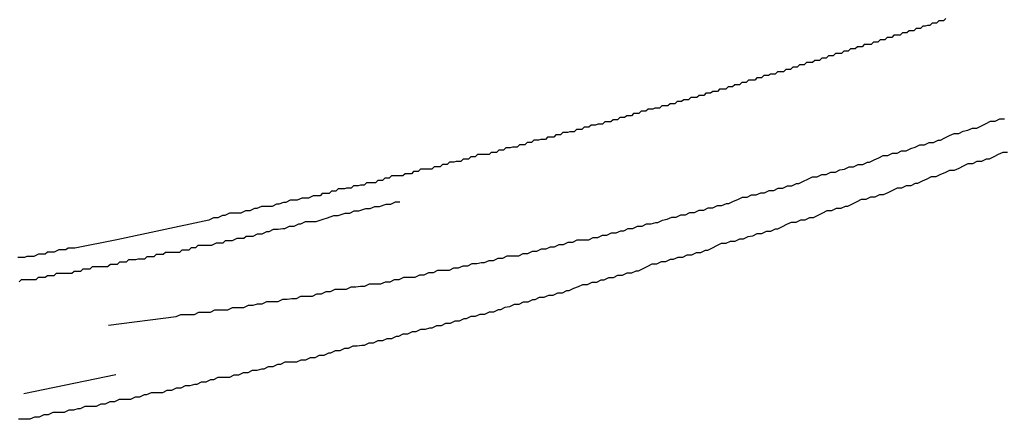
# Model space of a CAD drawing. Extents: x -22 to 22, y -21.5 to 21.5.
# Drawn here: x -16.8 to -16.7, y -7.4 to -7.3 of the extents above; entities that cross this region are included whole.
import ezdxf

# ---------------------------------------------------------------- set-up
doc = ezdxf.new("R2010")
doc.units = 0
doc.layers.get('0').update_dxf_attribs({"linetype": 'CONTINUOUS'})

msp = doc.modelspace()

# ---------------------------------------------------------------- linework, layer by layer
at = {"color": 0}
for points in [[(-16.7254, -7.3281), (-16.7257, -7.3284), (-16.7257, -7.3284), (-16.726, -7.3284), (-16.7263, -7.3284), (-16.7266, -7.3287), (-16.7266, -7.3287), (-16.7269, -7.3287), (-16.7272, -7.3287), (-16.7275, -7.329), (-16.7278, -7.329), (-16.7281, -7.3291), (-16.7284, -7.3291), (-16.7287, -7.3294), (-16.7287, -7.3294), (-16.7287, -7.3294), (-16.729, -7.3294), (-16.7293, -7.3294), (-16.7296, -7.3297), (-16.7296, -7.3297), (-16.7299, -7.3297), (-16.7302, -7.3297), (-16.7305, -7.33), (-16.7305, -7.33), (-16.7308, -7.33), (-16.7311, -7.33), (-16.7314, -7.3303), (-16.7316, -7.3303), (-16.7319, -7.3303), (-16.7322, -7.3303), (-16.7325, -7.3306), (-16.7325, -7.3306), (-16.7325, -7.3306), (-16.7328, -7.3306), (-16.7331, -7.3306), (-16.7334, -7.3309), (-16.7334, -7.3309), (-16.7337, -7.3309), (-16.734, -7.3309), (-16.7343, -7.3312), (-16.7343, -7.3312), (-16.7346, -7.3312), (-16.7349, -7.3312), (-16.7352, -7.3315), (-16.7355, -7.3315), (-16.7358, -7.3315), (-16.7361, -7.3315), (-16.7364, -7.3318), (-16.7364, -7.3318), (-16.7364, -7.3318), (-16.7367, -7.3318), (-16.737, -7.3318), (-16.7373, -7.3321), (-16.7373, -7.3321), (-16.7376, -7.3321), (-16.7379, -7.3321), (-16.7382, -7.3324), (-16.7382, -7.3324), (-16.7385, -7.3324), (-16.7388, -7.3324), (-16.7391, -7.3327), (-16.7393, -7.3327), (-16.7396, -7.3327), (-16.7399, -7.3327), (-16.7402, -7.333), (-16.7402, -7.333), (-16.7402, -7.333), (-16.7405, -7.333), (-16.7408, -7.333), (-16.7411, -7.3333), (-16.7411, -7.3333), (-16.7414, -7.3333), (-16.7417, -7.3333), (-16.742, -7.3336), (-16.742, -7.3336), (-16.7423, -7.3336), (-16.7426, -7.3336), (-16.7429, -7.3339), (-16.7431, -7.3339), (-16.7434, -7.3339), (-16.7437, -7.3339), (-16.744, -7.3342), (-16.744, -7.3342), (-16.744, -7.3342), (-16.7443, -7.3342), (-16.7446, -7.3342), (-16.7449, -7.3345), (-16.7449, -7.3345), (-16.7452, -7.3345), (-16.7455, -7.3345), (-16.7458, -7.3348), (-16.7458, -7.3348), (-16.7461, -7.3348), (-16.7464, -7.3348), (-16.7467, -7.3351), (-16.7469, -7.3351), (-16.7472, -7.3351), (-16.7475, -7.3351), (-16.7478, -7.3354), (-16.7478, -7.3354), (-16.7478, -7.3354), (-16.7481, -7.3354), (-16.7484, -7.3354), (-16.7487, -7.3356), (-16.7487, -7.3356), (-16.749, -7.3356), (-16.7493, -7.3356), (-16.7496, -7.3359), (-16.7496, -7.3359), (-16.7499, -7.3359), (-16.7502, -7.3359), (-16.7505, -7.3362), (-16.7507, -7.3362), (-16.751, -7.3362), (-16.7513, -7.3362), (-16.7516, -7.3365), (-16.7516, -7.3365), (-16.7516, -7.3365), (-16.7519, -7.3365), (-16.7522, -7.3365), (-16.7525, -7.3368), (-16.7525, -7.3368), (-16.7528, -7.3368), (-16.7531, -7.3368), (-16.7534, -7.3371), (-16.7534, -7.3371), (-16.7537, -7.3371), (-16.754, -7.3371), (-16.7543, -7.3374), (-16.7545, -7.3374), (-16.7548, -7.3374), (-16.7551, -7.3374), (-16.7554, -7.3377), (-16.7554, -7.3377), (-16.7554, -7.3377), (-16.7557, -7.3377), (-16.756, -7.3377), (-16.7563, -7.3379), (-16.7563, -7.3379), (-16.7566, -7.3379), (-16.7569, -7.3379), (-16.7572, -7.3382), (-16.7572, -7.3382), (-16.7575, -7.3382), (-16.7578, -7.3382), (-16.7581, -7.3385), (-16.7583, -7.3385), (-16.7586, -7.3385), (-16.7589, -7.3385), (-16.7592, -7.3388), (-16.7592, -7.3388), (-16.7592, -7.3388), (-16.7595, -7.3388), (-16.7598, -7.3388), (-16.7601, -7.339), (-16.7601, -7.339), (-16.7604, -7.339), (-16.7607, -7.339), (-16.761, -7.3393), (-16.761, -7.3393), (-16.7613, -7.3393), (-16.7616, -7.3393), (-16.7619, -7.3396), (-16.7621, -7.3396), (-16.7624, -7.3396), (-16.7627, -7.3396), (-16.763, -7.3399), (-16.763, -7.3399), (-16.763, -7.3399), (-16.7633, -7.3399), (-16.7636, -7.3399), (-16.7639, -7.34), (-16.7639, -7.34), (-16.7642, -7.34), (-16.7645, -7.34), (-16.7648, -7.3403), (-16.7648, -7.3403), (-16.7651, -7.3403), (-16.7654, -7.3403), (-16.7657, -7.3406), (-16.7658, -7.3406), (-16.7661, -7.3406), (-16.7664, -7.3406), (-16.7667, -7.3409), (-16.7667, -7.3409), (-16.7667, -7.3409), (-16.767, -7.3409), (-16.7673, -7.3409), (-16.7676, -7.3411), (-16.7676, -7.3411), (-16.7679, -7.3411), (-16.7682, -7.3411), (-16.7685, -7.3414), (-16.7685, -7.3414), (-16.7688, -7.3414), (-16.7691, -7.3414), (-16.7694, -7.3417), (-16.7696, -7.3417), (-16.7699, -7.3417), (-16.7702, -7.3417), (-16.7705, -7.342), (-16.7705, -7.342), (-16.7705, -7.342), (-16.7708, -7.342), (-16.7711, -7.342), (-16.7714, -7.3421), (-16.7714, -7.3421), (-16.7717, -7.3421), (-16.772, -7.3421), (-16.7723, -7.3424), (-16.7723, -7.3424), (-16.7726, -7.3424), (-16.7729, -7.3424), (-16.7732, -7.3427), (-16.7733, -7.3427), (-16.7736, -7.3427), (-16.7739, -7.3427), (-16.7742, -7.343), (-16.7742, -7.343), (-16.7742, -7.343), (-16.7745, -7.343), (-16.7748, -7.343), (-16.7751, -7.3431), (-16.7751, -7.3431), (-16.7754, -7.3431), (-16.7757, -7.3431), (-16.776, -7.3434), (-16.776, -7.3434), (-16.7763, -7.3434), (-16.7766, -7.3434), (-16.7769, -7.3437), (-16.7771, -7.3437), (-16.7774, -7.3437), (-16.7777, -7.3437), (-16.778, -7.344), (-16.778, -7.344), (-16.778, -7.344), (-16.7783, -7.344), (-16.7786, -7.344), (-16.7789, -7.3441), (-16.7789, -7.3441), (-16.7792, -7.3441), (-16.7795, -7.3441), (-16.7798, -7.3444), (-16.7798, -7.3444), (-16.7801, -7.3444), (-16.7804, -7.3444), (-16.7807, -7.3447), (-16.7808, -7.3447), (-16.7811, -7.3447), (-16.7814, -7.3447), (-16.7817, -7.345), (-16.7817, -7.345), (-16.7817, -7.345), (-16.782, -7.345), (-16.7823, -7.345), (-16.7826, -7.3451), (-16.7826, -7.3451), (-16.7829, -7.3451), (-16.7832, -7.3451), (-16.7835, -7.3454), (-16.7835, -7.3454), (-16.7838, -7.3454), (-16.7841, -7.3454), (-16.7844, -7.3457), (-16.7845, -7.3457), (-16.7848, -7.3457), (-16.7851, -7.3457), (-16.7854, -7.346), (-16.7854, -7.346), (-16.7854, -7.346), (-16.7857, -7.346), (-16.786, -7.346), (-16.7863, -7.346), (-16.7863, -7.346), (-16.7866, -7.346), (-16.7869, -7.346), (-16.7872, -7.3463), (-16.7872, -7.3463), (-16.7875, -7.3463), (-16.7878, -7.3463), (-16.7881, -7.3466), (-16.7882, -7.3466), (-16.7885, -7.3466), (-16.7888, -7.3466), (-16.7891, -7.3469), (-16.7891, -7.3469), (-16.7891, -7.3469), (-16.7894, -7.3469), (-16.7897, -7.3469), (-16.79, -7.347), (-16.79, -7.347), (-16.7903, -7.347), (-16.7906, -7.347), (-16.7909, -7.3473), (-16.7909, -7.3473), (-16.7912, -7.3473), (-16.7915, -7.3473), (-16.7918, -7.3476), (-16.792, -7.3476), (-16.7923, -7.3476), (-16.7926, -7.3476), (-16.7929, -7.3479), (-16.7929, -7.3479), (-16.7929, -7.3479), (-16.7932, -7.3479), (-16.7935, -7.3479), (-16.7938, -7.3479), (-16.7938, -7.3479), (-16.7941, -7.3479), (-16.7944, -7.3479), (-16.7947, -7.3482), (-16.7947, -7.3482), (-16.795, -7.3482), (-16.7953, -7.3482), (-16.7956, -7.3485), (-16.7958, -7.3485), (-16.7961, -7.3485), (-16.7964, -7.3485), (-16.7967, -7.3488), (-16.7967, -7.3488), (-16.7967, -7.3488), (-16.797, -7.3488), (-16.7973, -7.3488), (-16.7976, -7.3488), (-16.7976, -7.3488), (-16.7979, -7.3488), (-16.7982, -7.3488), (-16.7985, -7.3491), (-16.7985, -7.3491), (-16.7988, -7.3491), (-16.7991, -7.3491), (-16.7994, -7.3494), (-16.7994, -7.3494), (-16.7997, -7.3494), (-16.8, -7.3494), (-16.8003, -7.3497), (-16.8003, -7.3497), (-16.8003, -7.3497), (-16.8006, -7.3497), (-16.8006, -7.3497), (-16.8009, -7.3497), (-16.8009, -7.3497), (-16.8012, -7.3497), (-16.8015, -7.3497), (-16.8018, -7.35), (-16.8018, -7.35), (-16.8021, -7.35), (-16.8023, -7.35), (-16.8026, -7.3501), (-16.8026, -7.3501), (-16.8029, -7.3501), (-16.8032, -7.3501), (-16.8035, -7.3504), (-16.8035, -7.3504), (-16.8035, -7.3504), (-16.8038, -7.3504), (-16.8041, -7.3504), (-16.8044, -7.3505), (-16.8046, -7.3505), (-16.8049, -7.3505), (-16.8052, -7.3505), (-16.8055, -7.3508), (-16.8055, -7.3508), (-16.8058, -7.3508), (-16.8061, -7.3508), (-16.8064, -7.3511), (-16.8067, -7.3511), (-16.807, -7.3511), (-16.8073, -7.3511), (-16.8076, -7.3514), (-16.8076, -7.3514), (-16.8079, -7.3514), (-16.8082, -7.3514), (-16.8085, -7.3514), (-16.8091, -7.3517), (-16.8094, -7.3517), (-16.8097, -7.3517), (-16.81, -7.3517), (-16.8106, -7.352), (-16.8109, -7.352), (-16.8112, -7.352), (-16.8115, -7.352), (-16.8121, -7.3523), (-16.8124, -7.3523), (-16.813, -7.3525), (-16.8133, -7.3525), (-16.8139, -7.3528), (-16.8139, -7.3528), (-16.8142, -7.3528), (-16.8148, -7.3528), (-16.8153, -7.3528), (-16.8159, -7.3531), (-16.8162, -7.3531), (-16.8168, -7.3534), (-16.8174, -7.3534), (-16.818, -7.3537), (-16.8183, -7.3537), (-16.8189, -7.3537), (-16.8195, -7.3537), (-16.8201, -7.354), (-16.8204, -7.354), (-16.821, -7.3543), (-16.8216, -7.3543), (-16.8222, -7.3546)], [(-16.8354, -7.3684), (-16.8265, -7.3673), (-16.8265, -7.3673), (-16.8259, -7.367), (-16.8253, -7.367), (-16.8247, -7.367), (-16.8241, -7.367), (-16.8235, -7.3667), (-16.8229, -7.3667), (-16.8223, -7.3667), (-16.822, -7.3667), (-16.8214, -7.3664), (-16.8208, -7.3664), (-16.8202, -7.3664), (-16.8197, -7.3664), (-16.8191, -7.3661), (-16.8185, -7.3661), (-16.8179, -7.3661), (-16.8176, -7.3661), (-16.8176, -7.3661), (-16.817, -7.3658), (-16.8164, -7.3658), (-16.8158, -7.3656), (-16.8152, -7.3656), (-16.8146, -7.3653), (-16.814, -7.3653), (-16.8134, -7.3653), (-16.8131, -7.3653), (-16.8125, -7.365), (-16.8119, -7.365), (-16.8113, -7.3649), (-16.8107, -7.3649), (-16.8101, -7.3646), (-16.8095, -7.3646), (-16.8089, -7.3646), (-16.8086, -7.3646), (-16.8086, -7.3646), (-16.808, -7.3643), (-16.8074, -7.3643), (-16.8068, -7.364), (-16.8062, -7.364), (-16.8056, -7.3637), (-16.805, -7.3637), (-16.8044, -7.3637), (-16.8041, -7.3637), (-16.8035, -7.3634), (-16.8029, -7.3634), (-16.8023, -7.3633), (-16.8017, -7.3633), (-16.8011, -7.363), (-16.8005, -7.363), (-16.7999, -7.363), (-16.7996, -7.363), (-16.7996, -7.363), (-16.799, -7.3627), (-16.7984, -7.3627), (-16.7978, -7.3624), (-16.7972, -7.3624), (-16.7966, -7.3621), (-16.796, -7.3621), (-16.7954, -7.3621), (-16.7951, -7.3621), (-16.7945, -7.3618), (-16.7939, -7.3618), (-16.7933, -7.3615), (-16.7927, -7.3615), (-16.7921, -7.3612), (-16.7915, -7.3612), (-16.7909, -7.3612), (-16.7906, -7.3612), (-16.7906, -7.3612), (-16.79, -7.3609), (-16.7894, -7.3609), (-16.7888, -7.3606), (-16.7882, -7.3606), (-16.7876, -7.3603), (-16.787, -7.3603), (-16.7864, -7.3602), (-16.786, -7.3602), (-16.7854, -7.3599), (-16.7848, -7.3599), (-16.7842, -7.3596), (-16.7836, -7.3596), (-16.783, -7.3593), (-16.7824, -7.3593), (-16.7818, -7.3593), (-16.7815, -7.3593), (-16.7815, -7.3593), (-16.7809, -7.359), (-16.7803, -7.359), (-16.7797, -7.3587), (-16.7791, -7.3587), (-16.7785, -7.3584), (-16.7779, -7.3584), (-16.7773, -7.3581), (-16.7768, -7.3581), (-16.7762, -7.3578), (-16.7756, -7.3578), (-16.775, -7.3575), (-16.7744, -7.3575), (-16.7738, -7.3572), (-16.7732, -7.3572), (-16.7726, -7.3572), (-16.7723, -7.3572), (-16.7723, -7.3572), (-16.7717, -7.3569), (-16.7711, -7.3569), (-16.7705, -7.3566), (-16.7699, -7.3566), (-16.7693, -7.3563), (-16.7687, -7.3563), (-16.7681, -7.356), (-16.7677, -7.356), (-16.7671, -7.3557), (-16.7665, -7.3557), (-16.7659, -7.3554), (-16.7653, -7.3554), (-16.7647, -7.3551), (-16.7641, -7.3551), (-16.7635, -7.3549), (-16.7632, -7.3549), (-16.7632, -7.3549), (-16.7626, -7.3546), (-16.762, -7.3545), (-16.7614, -7.3542), (-16.7608, -7.3542), (-16.7602, -7.3539), (-16.7596, -7.3539), (-16.759, -7.3536), (-16.7584, -7.3536), (-16.7578, -7.3533), (-16.7572, -7.3533), (-16.7566, -7.353), (-16.756, -7.353), (-16.7554, -7.3527), (-16.7548, -7.3527), (-16.7542, -7.3524), (-16.7539, -7.3524), (-16.7539, -7.3524), (-16.7533, -7.3521), (-16.7527, -7.3519), (-16.7521, -7.3516), (-16.7515, -7.3516), (-16.7509, -7.3513), (-16.7503, -7.3513), (-16.7497, -7.351), (-16.7492, -7.351), (-16.7486, -7.3507), (-16.748, -7.3507), (-16.7474, -7.3504), (-16.7468, -7.3504), (-16.7462, -7.3501), (-16.7456, -7.3501), (-16.745, -7.3498), (-16.7447, -7.3498), (-16.7447, -7.3498), (-16.7441, -7.3495), (-16.7435, -7.3492), (-16.7429, -7.3489), (-16.7423, -7.3489), (-16.7417, -7.3486), (-16.7411, -7.3486), (-16.7405, -7.3483), (-16.7399, -7.3483), (-16.7393, -7.348), (-16.7387, -7.3479), (-16.7381, -7.3476), (-16.7375, -7.3476), (-16.7369, -7.3473), (-16.7363, -7.3473), (-16.7357, -7.347), (-16.7354, -7.347), (-16.7354, -7.347), (-16.7348, -7.3467), (-16.7342, -7.3464), (-16.7336, -7.3461), (-16.733, -7.3461), (-16.7324, -7.3458), (-16.7318, -7.3458), (-16.7312, -7.3455), (-16.7306, -7.3455), (-16.73, -7.3452), (-16.7294, -7.345), (-16.7288, -7.3447), (-16.7282, -7.3447), (-16.7276, -7.3444), (-16.727, -7.3444), (-16.7264, -7.3441), (-16.7261, -7.3441), (-16.7261, -7.3441), (-16.7255, -7.3438), (-16.7249, -7.3435), (-16.7243, -7.3432), (-16.7237, -7.3432), (-16.7231, -7.3429), (-16.7225, -7.3428), (-16.7219, -7.3425), (-16.7213, -7.3425), (-16.7207, -7.3422), (-16.7201, -7.3419), (-16.7195, -7.3416), (-16.7189, -7.3416), (-16.7183, -7.3413), (-16.7177, -7.3413)], [(-16.7173, -7.3457), (-16.7179, -7.3457), (-16.7185, -7.346), (-16.7191, -7.3463), (-16.7197, -7.3466), (-16.7197, -7.3466), (-16.7201, -7.3466), (-16.7207, -7.3469), (-16.7213, -7.3469), (-16.7219, -7.3472), (-16.7225, -7.3472), (-16.7231, -7.3475), (-16.7237, -7.3478), (-16.7243, -7.3481), (-16.7249, -7.3481), (-16.7255, -7.3484), (-16.7261, -7.3486), (-16.7267, -7.3489), (-16.7273, -7.3489), (-16.7279, -7.3492), (-16.7285, -7.3495), (-16.7291, -7.3498), (-16.7291, -7.3498), (-16.7294, -7.3498), (-16.73, -7.3501), (-16.7306, -7.3501), (-16.7312, -7.3504), (-16.7318, -7.3504), (-16.7324, -7.3507), (-16.733, -7.351), (-16.7336, -7.3513), (-16.7341, -7.3513), (-16.7347, -7.3516), (-16.7353, -7.3516), (-16.7359, -7.3519), (-16.7365, -7.3519), (-16.7371, -7.3522), (-16.7377, -7.3525), (-16.7383, -7.3528), (-16.7383, -7.3528), (-16.7386, -7.3528), (-16.7392, -7.3531), (-16.7398, -7.3531), (-16.7404, -7.3534), (-16.741, -7.3534), (-16.7416, -7.3537), (-16.7422, -7.354), (-16.7428, -7.3543), (-16.7433, -7.3543), (-16.7439, -7.3546), (-16.7445, -7.3546), (-16.7451, -7.3549), (-16.7457, -7.3549), (-16.7463, -7.3552), (-16.7469, -7.3555), (-16.7475, -7.3558), (-16.7475, -7.3558), (-16.7478, -7.3558), (-16.7484, -7.3561), (-16.749, -7.3561), (-16.7496, -7.3564), (-16.7502, -7.3564), (-16.7508, -7.3567), (-16.7514, -7.3568), (-16.752, -7.3571), (-16.7525, -7.3571), (-16.7531, -7.3574), (-16.7537, -7.3574), (-16.7543, -7.3577), (-16.7549, -7.3577), (-16.7555, -7.358), (-16.7561, -7.3583), (-16.7567, -7.3586), (-16.7567, -7.3586), (-16.757, -7.3586), (-16.7576, -7.3589), (-16.7582, -7.3589), (-16.7588, -7.3592), (-16.7594, -7.3592), (-16.76, -7.3595), (-16.7606, -7.3595), (-16.7612, -7.3598), (-16.7616, -7.3598), (-16.7622, -7.3601), (-16.7628, -7.3601), (-16.7634, -7.3604), (-16.764, -7.3604), (-16.7646, -7.3607), (-16.7652, -7.361), (-16.7658, -7.3613), (-16.7658, -7.3613), (-16.7661, -7.3613), (-16.7667, -7.3616), (-16.7673, -7.3616), (-16.7679, -7.3619), (-16.7685, -7.3619), (-16.7691, -7.3622), (-16.7697, -7.3622), (-16.7703, -7.3625), (-16.7707, -7.3625), (-16.7713, -7.3628), (-16.7719, -7.3628), (-16.7725, -7.3631), (-16.7731, -7.3631), (-16.7737, -7.3634), (-16.7743, -7.3636), (-16.7749, -7.3639), (-16.7749, -7.3639), (-16.7752, -7.3639), (-16.7758, -7.3642), (-16.7764, -7.3642), (-16.777, -7.3645), (-16.7776, -7.3645), (-16.7782, -7.3648), (-16.7788, -7.3648), (-16.7794, -7.3651), (-16.7797, -7.3651), (-16.7803, -7.3654), (-16.7809, -7.3654), (-16.7815, -7.3657), (-16.7821, -7.3657), (-16.7827, -7.366), (-16.7833, -7.3661), (-16.7839, -7.3664), (-16.7839, -7.3664), (-16.7842, -7.3664), (-16.7848, -7.3667), (-16.7854, -7.3667), (-16.786, -7.367), (-16.7866, -7.367), (-16.7872, -7.3673), (-16.7878, -7.3673), (-16.7884, -7.3676), (-16.7887, -7.3676), (-16.7893, -7.3679), (-16.7899, -7.3679), (-16.7905, -7.3682), (-16.7911, -7.3682), (-16.7917, -7.3685), (-16.7923, -7.3685), (-16.7929, -7.3688), (-16.7929, -7.3688), (-16.7932, -7.3688), (-16.7938, -7.369), (-16.7944, -7.369), (-16.795, -7.3693), (-16.7955, -7.3693), (-16.7961, -7.3696), (-16.7967, -7.3696), (-16.7973, -7.3699), (-16.7976, -7.3699), (-16.7982, -7.3702), (-16.7988, -7.3702), (-16.7994, -7.3705), (-16.8, -7.3705), (-16.8006, -7.3708), (-16.8012, -7.3708), (-16.8018, -7.3711), (-16.8018, -7.3711), (-16.8021, -7.3711), (-16.8027, -7.3712), (-16.8033, -7.3712), (-16.8039, -7.3715), (-16.8044, -7.3715), (-16.805, -7.3718), (-16.8056, -7.3718), (-16.8062, -7.3721), (-16.8065, -7.3721), (-16.8071, -7.3724), (-16.8077, -7.3724), (-16.8083, -7.3727), (-16.8089, -7.3727), (-16.8095, -7.373), (-16.8101, -7.373), (-16.8107, -7.3733), (-16.8107, -7.3733), (-16.811, -7.3733), (-16.8116, -7.3733), (-16.8122, -7.3733), (-16.8128, -7.3736), (-16.8132, -7.3736), (-16.8138, -7.3739), (-16.8144, -7.3739), (-16.815, -7.3742), (-16.8153, -7.3742), (-16.8159, -7.3744), (-16.8165, -7.3744), (-16.8171, -7.3747), (-16.8177, -7.3747), (-16.8183, -7.375), (-16.8189, -7.375), (-16.8195, -7.3753), (-16.8195, -7.3753), (-16.8198, -7.3753), (-16.8204, -7.3753), (-16.821, -7.3753), (-16.8216, -7.3756), (-16.822, -7.3756), (-16.8226, -7.3759), (-16.8232, -7.3759), (-16.8238, -7.3762), (-16.8241, -7.3762), (-16.8247, -7.3764), (-16.8253, -7.3764), (-16.8259, -7.3767), (-16.8265, -7.3767), (-16.8271, -7.377), (-16.8277, -7.377), (-16.8283, -7.3773), (-16.8283, -7.3773), (-16.8286, -7.3773), (-16.8292, -7.3773), (-16.8298, -7.3773), (-16.8304, -7.3776), (-16.8307, -7.3776), (-16.8313, -7.3779), (-16.8319, -7.3779), (-16.8325, -7.3782), (-16.8328, -7.3782), (-16.8334, -7.3782), (-16.834, -7.3782), (-16.8346, -7.3785), (-16.8352, -7.3785), (-16.8358, -7.3788), (-16.8364, -7.3788), (-16.837, -7.3791), (-16.837, -7.3791), (-16.8373, -7.3791), (-16.8379, -7.3791), (-16.8385, -7.3791), (-16.8391, -7.3794), (-16.8394, -7.3794), (-16.84, -7.3796), (-16.8406, -7.3796), (-16.8412, -7.3799), (-16.8415, -7.3799), (-16.8421, -7.3799), (-16.8427, -7.3799), (-16.8433, -7.3802), (-16.8439, -7.3802), (-16.8445, -7.3805), (-16.8451, -7.3805), (-16.8457, -7.3808), (-16.8457, -7.3808), (-16.846, -7.3808), (-16.8466, -7.3808), (-16.8472, -7.3808)], [(-16.8471, -7.3627), (-16.8468, -7.3624), (-16.8465, -7.3624), (-16.8462, -7.3624), (-16.8459, -7.3624), (-16.8456, -7.3624), (-16.8453, -7.3624), (-16.845, -7.3624), (-16.8449, -7.3624), (-16.8449, -7.3624), (-16.8446, -7.3621), (-16.8443, -7.3621), (-16.844, -7.3621), (-16.8437, -7.3621), (-16.8434, -7.3619), (-16.8431, -7.3619), (-16.8428, -7.3619), (-16.8425, -7.3619), (-16.8422, -7.3616), (-16.8419, -7.3616), (-16.8416, -7.3616), (-16.8413, -7.3616), (-16.841, -7.3616), (-16.8407, -7.3616), (-16.8404, -7.3616), (-16.8402, -7.3616), (-16.8402, -7.3616), (-16.8399, -7.3613), (-16.8396, -7.3613), (-16.8393, -7.3613), (-16.839, -7.3613), (-16.8387, -7.361), (-16.8384, -7.361), (-16.8381, -7.361), (-16.8378, -7.361), (-16.8375, -7.3607), (-16.8372, -7.3607), (-16.8369, -7.3607), (-16.8366, -7.3607), (-16.8363, -7.3607), (-16.836, -7.3607), (-16.8357, -7.3607), (-16.8355, -7.3607), (-16.8355, -7.3607), (-16.8351, -7.3604), (-16.8348, -7.3604), (-16.8345, -7.3604), (-16.8342, -7.3604), (-16.8339, -7.3601), (-16.8336, -7.3601), (-16.8333, -7.3601), (-16.833, -7.3601), (-16.8327, -7.3598), (-16.8324, -7.3598), (-16.8321, -7.3598), (-16.8318, -7.3598), (-16.8315, -7.3597), (-16.8312, -7.3597), (-16.8309, -7.3597), (-16.8306, -7.3597), (-16.8306, -7.3597), (-16.8303, -7.3594), (-16.83, -7.3594), (-16.8297, -7.3594), (-16.8294, -7.3594), (-16.8291, -7.3591), (-16.8288, -7.3591), (-16.8285, -7.3591), (-16.8282, -7.3591), (-16.8279, -7.3588), (-16.8276, -7.3588), (-16.8273, -7.3588), (-16.827, -7.3588), (-16.8267, -7.3588), (-16.8264, -7.3588), (-16.8261, -7.3588), (-16.826, -7.3588), (-16.826, -7.3588), (-16.8257, -7.3585), (-16.8254, -7.3585), (-16.8251, -7.3585), (-16.8248, -7.3585), (-16.8245, -7.3582), (-16.8242, -7.3582), (-16.8239, -7.3582), (-16.8239, -7.3582), (-16.8236, -7.3579), (-16.8233, -7.3579), (-16.823, -7.3579), (-16.8227, -7.3579), (-16.8224, -7.3579), (-16.8221, -7.3579), (-16.8218, -7.3579), (-16.8218, -7.3579), (-16.8218, -7.3579), (-16.8212, -7.3576), (-16.8209, -7.3576), (-16.8206, -7.3576), (-16.8203, -7.3576), (-16.82, -7.3573), (-16.8197, -7.3573), (-16.8194, -7.3573), (-16.8191, -7.3573), (-16.8185, -7.357), (-16.8182, -7.357), (-16.8179, -7.357), (-16.8176, -7.357), (-16.8173, -7.3567), (-16.817, -7.3567), (-16.8167, -7.3567), (-16.8164, -7.3567), (-16.8164, -7.3567), (-16.8158, -7.3564), (-16.8152, -7.3564), (-16.8146, -7.3561), (-16.8143, -7.3561), (-16.8137, -7.3558), (-16.8131, -7.3558), (-16.8125, -7.3557), (-16.8122, -7.3557), (-16.8116, -7.3554), (-16.811, -7.3554), (-16.8104, -7.3551), (-16.8101, -7.3551), (-16.8095, -7.3548), (-16.809, -7.3548), (-16.8084, -7.3548), (-16.8081, -7.3548), (-16.8081, -7.3548), (-16.8072, -7.3545), (-16.8066, -7.3543), (-16.8058, -7.354), (-16.8052, -7.354), (-16.8043, -7.3537), (-16.8037, -7.3537), (-16.8031, -7.3534), (-16.8025, -7.3534), (-16.8016, -7.3531), (-16.801, -7.3531), (-16.8004, -7.3528), (-16.7998, -7.3528), (-16.7989, -7.3525), (-16.7983, -7.3525), (-16.7977, -7.3522), (-16.7971, -7.3522)], [(-16.8222, -7.3546), (-16.8343, -7.3572)], [(-16.8222, -7.3546), (-16.8343, -7.3572)], [(-16.8222, -7.3546), (-16.8343, -7.3572)], [(-16.8222, -7.3546), (-16.8343, -7.3572)], [(-16.8222, -7.3546), (-16.8343, -7.3572)], [(-16.8222, -7.3546), (-16.8343, -7.3572)], [(-16.8222, -7.3546), (-16.8343, -7.3572)], [(-16.8222, -7.3546), (-16.8343, -7.3572)], [(-16.8222, -7.3546), (-16.8343, -7.3572)], [(-16.8222, -7.3546), (-16.8343, -7.3572)], [(-16.8222, -7.3546), (-16.8343, -7.3572)], [(-16.8222, -7.3546), (-16.8343, -7.3572)], [(-16.8222, -7.3546), (-16.8343, -7.3572)], [(-16.8222, -7.3546), (-16.8343, -7.3572)], [(-16.8222, -7.3546), (-16.8343, -7.3572)], [(-16.8222, -7.3546), (-16.8343, -7.3572)], [(-16.8222, -7.3546), (-16.8343, -7.3572)], [(-16.8222, -7.3546), (-16.8343, -7.3572)], [(-16.8222, -7.3546), (-16.8343, -7.3572)], [(-16.8222, -7.3546), (-16.8343, -7.3572)], [(-16.8222, -7.3546), (-16.8343, -7.3572)], [(-16.8222, -7.3546), (-16.8222, -7.3546)], [(-16.8343, -7.3572), (-16.8398, -7.3583), (-16.8398, -7.3583), (-16.8401, -7.3583), (-16.8404, -7.3583), (-16.8407, -7.3583), (-16.841, -7.3585), (-16.8413, -7.3585), (-16.8416, -7.3585), (-16.8419, -7.3585), (-16.8425, -7.3588), (-16.8428, -7.3588), (-16.8431, -7.3588), (-16.8434, -7.3588), (-16.8437, -7.3591), (-16.844, -7.3591), (-16.8443, -7.3591), (-16.8446, -7.3591), (-16.8452, -7.3594), (-16.8452, -7.3594), (-16.8455, -7.3594), (-16.8458, -7.3594), (-16.8461, -7.3594), (-16.8464, -7.3595), (-16.8467, -7.3595), (-16.847, -7.3595), (-16.8473, -7.3595)], [(-16.8343, -7.3572), (-16.8343, -7.3572)], [(-16.8465, -7.3774), (-16.8344, -7.3749)], [(-16.8465, -7.3774), (-16.8344, -7.3749)], [(-16.8465, -7.3774), (-16.8344, -7.3749)], [(-16.8465, -7.3774), (-16.8344, -7.3749)], [(-16.8465, -7.3774), (-16.8344, -7.3749)], [(-16.8465, -7.3774), (-16.8344, -7.3749)], [(-16.8465, -7.3774), (-16.8344, -7.3749)], [(-16.8465, -7.3774), (-16.8344, -7.3749)], [(-16.8465, -7.3774), (-16.8344, -7.3749)], [(-16.8465, -7.3774), (-16.8344, -7.3749)], [(-16.8465, -7.3774), (-16.8344, -7.3749)], [(-16.8465, -7.3774), (-16.8344, -7.3749)], [(-16.8465, -7.3774), (-16.8344, -7.3749)], [(-16.8465, -7.3774), (-16.8344, -7.3749)], [(-16.8465, -7.3774), (-16.8344, -7.3749)], [(-16.8465, -7.3774), (-16.8344, -7.3749)], [(-16.8465, -7.3774), (-16.8344, -7.3749)], [(-16.8465, -7.3774), (-16.8344, -7.3749)], [(-16.8465, -7.3774), (-16.8344, -7.3749)], [(-16.8465, -7.3774), (-16.8344, -7.3749)], [(-16.8465, -7.3774), (-16.8344, -7.3749)], [(-16.8344, -7.3749), (-16.8344, -7.3749)], [(-16.8465, -7.3774), (-16.8465, -7.3774)]]:
    msp.add_lwpolyline(points, dxfattribs=at)

doc.saveas('drawing.dxf')
